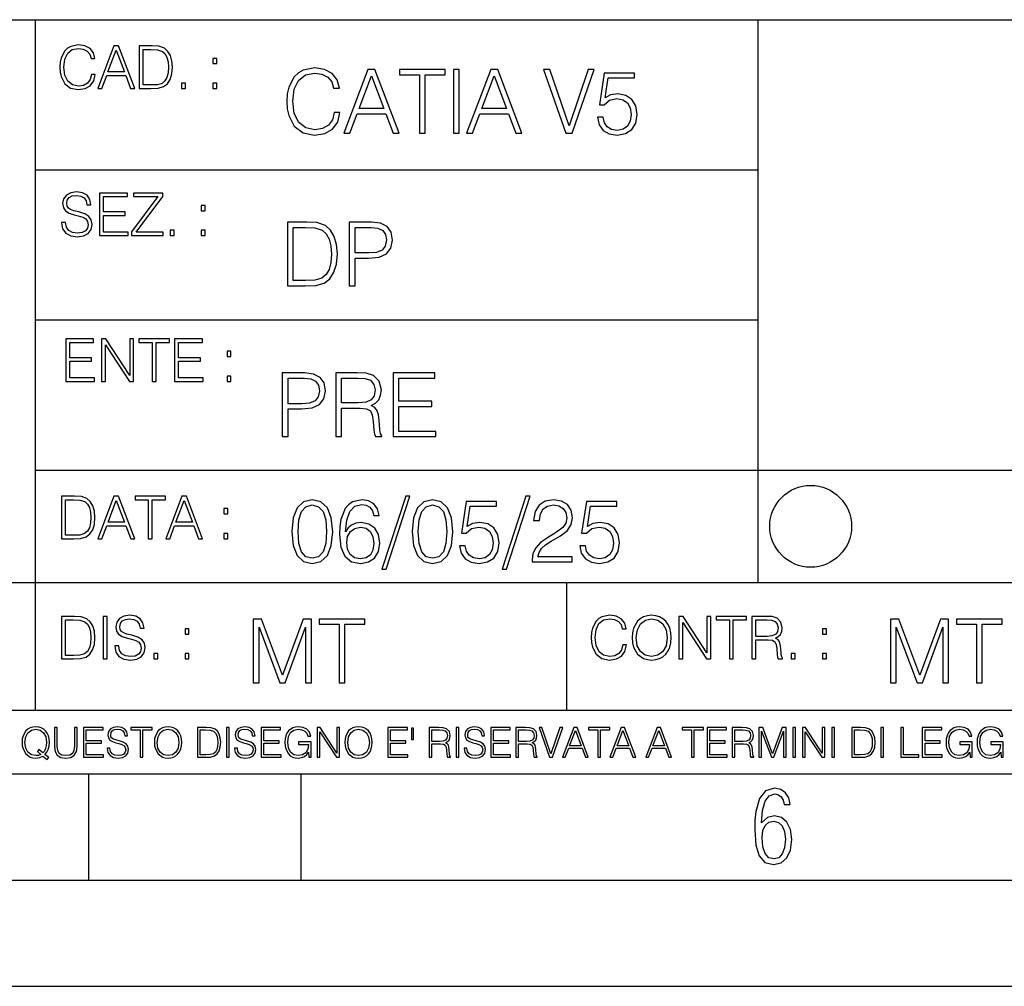
# Model space of a CAD drawing. Extents: x 0 to 420, y 0 to 297.
# Drawn here: x 254 to 301, y 0 to 46 of the extents above; entities that cross this region are included whole.
import ezdxf

# ---------------------------------------------------------------- set-up
doc = ezdxf.new("R2010")
doc.units = 0
doc.layers.get('0').update_dxf_attribs({"linetype": 'CONTINUOUS'})

msp = doc.modelspace()

# ---------------------------------------------------------------- linework, layer by layer
at = {"color": 7}
for p, q in [((234.999802, 45.500252), (410, 45.500252)), ((254.999802, 13.00025), (254.999802, 45.500252)), ((288.999786, 25.05073), (288.999786, 45.500252)), ((254.999802, 38.433582), (288.999786, 38.433582)), ((254.999802, 31.366917), (288.999786, 31.366917)), ((288.999786, 19.00025), (288.999786, 25.05073)), ((254.999802, 24.300249), (410, 24.300249)), ((234.999802, 19.00025), (329.999786, 19.00025)), ((279.999786, 13.00025), (279.999786, 19.00025)), ((234.999802, 13.00025), (410, 13.00025)), ((25.000401, 9.99976), (410, 9.99976)), ((234.999802, 10.00025), (410, 10.00025)), ((257.5, 4.99976), (257.5, 9.99976)), ((267.5, 4.99976), (267.5, 9.99976)), ((247.5, 4.99976), (257.5, 4.99976)), ((257.5, 4.99976), (267.5, 4.99976)), ((267.5, 4.99976), (415, 4.99976)), ((0, 0), (420, 0)), ((0, 0), (420, 0))]:
    msp.add_line(p, q, dxfattribs=at)
for points in [[(257.624268, 42.916454), (257.568634, 42.685577), (257.443481, 42.513115), (257.257111, 42.407413), (257.017883, 42.37125), (256.728577, 42.429665), (256.511627, 42.602127), (256.372528, 42.885857), (256.325256, 43.269722), (256.372528, 43.648026), (256.50885, 43.923409), (256.723022, 44.093086), (257.012329, 44.151501), (257.240417, 44.118122), (257.421234, 44.023548), (257.546387, 43.873337), (257.604797, 43.678623), (257.785614, 43.678623), (257.718842, 43.940098), (257.560303, 44.140377), (257.321075, 44.26833), (257.012329, 44.31562), (256.650696, 44.243298), (256.500488, 44.157066), (256.372528, 44.037457), (256.197296, 43.709221), (256.150024, 43.500599), (256.136108, 43.266941), (256.150024, 43.027718), (256.197296, 42.819096), (256.369751, 42.485298), (256.645142, 42.276676), (257.006744, 42.207134), (257.32663, 42.257206), (257.571442, 42.393505), (257.732758, 42.616035), (257.805084, 42.916454)], [(257.921906, 42.262768), (258.113861, 42.262768), (258.341949, 42.874729), (259.243195, 42.874729), (259.468506, 42.262768), (259.660431, 42.262768), (258.901062, 44.262768), (258.681305, 44.262768)], [(258.403137, 43.038845), (258.789795, 44.068054), (259.17923, 43.038845)], [(260.341949, 44.262768), (259.871857, 44.262768), (259.871857, 42.262768), (260.422607, 42.262768), (260.761963, 42.276676), (261.02066, 42.348999), (261.1987, 42.488079), (261.332214, 42.688358), (261.412872, 42.947052), (261.440704, 43.266941), (261.412872, 43.564575), (261.340546, 43.812141), (261.220947, 44.00964), (261.062378, 44.154285), (260.798126, 44.246078), (260.478241, 44.262768)], [(260.05542, 42.426884), (260.05542, 44.098652), (260.422607, 44.098652), (260.728577, 44.084743), (260.96225, 44.00964), (261.087433, 43.890026), (261.176422, 43.72591), (261.232056, 43.517288), (261.251526, 43.261375), (261.232056, 42.994339), (261.176422, 42.780151), (261.081848, 42.616035), (260.948334, 42.501987), (260.731384, 42.438011), (260.442078, 42.426884)], [(263.334991, 43.431057), (263.518585, 43.431057), (263.518585, 43.678623), (263.334991, 43.678623)], [(269.050018, 41.134628), (268.966583, 40.788311), (268.778809, 40.529621), (268.499268, 40.371067), (268.140442, 40.316826), (267.706482, 40.404446), (267.381042, 40.663139), (267.172424, 41.08873), (267.101501, 41.664528), (267.172424, 42.231983), (267.376862, 42.645058), (267.698151, 42.899578), (268.13208, 42.987202), (268.474243, 42.93713), (268.745453, 42.795265), (268.933197, 42.569954), (269.020813, 42.277882), (269.292023, 42.277882), (269.191895, 42.670094), (268.954071, 42.970509), (268.595245, 43.162445), (268.13208, 43.233376), (267.589661, 43.124889), (267.364349, 42.995544), (267.172424, 42.816128), (266.909546, 42.32378), (266.838623, 42.010845), (266.817749, 41.660358), (266.838623, 41.301525), (266.909546, 40.98859), (267.168243, 40.487896), (267.581329, 40.174961), (268.123749, 40.070648), (268.603577, 40.145752), (268.970764, 40.350204), (269.212769, 40.684002), (269.321228, 41.134628)], [(269.49649, 40.154099), (269.784393, 40.154099), (270.126526, 41.072041), (271.478394, 41.072041), (271.816376, 40.154099), (272.104279, 40.154099), (270.965179, 43.154099), (270.635559, 43.154099)], [(273.059753, 40.154099), (273.335144, 40.154099), (273.335144, 42.907925), (274.269775, 42.907925), (274.269775, 43.154099), (272.125122, 43.154099), (272.125122, 42.907925), (273.059753, 42.907925)], [(274.661987, 40.154099), (274.937378, 40.154099), (274.937378, 43.154099), (274.661987, 43.154099)], [(275.27533, 40.154099), (275.563232, 40.154099), (275.905396, 41.072041), (277.257263, 41.072041), (277.595245, 40.154099), (277.883118, 40.154099), (276.744049, 43.154099), (276.414429, 43.154099)], [(279.948486, 40.154099), (280.244751, 40.154099), (281.283691, 43.154099), (281.00412, 43.154099), (280.098694, 40.504585), (279.193298, 43.154099), (278.905396, 43.154099)], [(270.218323, 41.318214), (270.798279, 42.862026), (271.382446, 41.318214)], [(275.997192, 41.318214), (276.577148, 42.862026), (277.161285, 41.318214)], [(281.43808, 40.90514), (281.513184, 40.554653), (281.705109, 40.29179), (281.988831, 40.129063), (282.364349, 40.070648), (282.756561, 40.141582), (283.052795, 40.329342), (283.244751, 40.63393), (283.311493, 41.042831), (283.244751, 41.439217), (283.061157, 41.743805), (282.773254, 41.935741), (282.401917, 42.006672), (282.055603, 41.9566), (281.805237, 41.818913), (281.947113, 42.76606), (283.177979, 42.76606), (283.177979, 42.987202), (281.751007, 42.987202), (281.529877, 41.497631), (281.759338, 41.497631), (282.001343, 41.710426), (282.356018, 41.78553), (282.635559, 41.731289), (282.848358, 41.581081), (282.977722, 41.34325), (283.027771, 41.030315), (282.981873, 40.717381), (282.852539, 40.487896), (282.643921, 40.341858), (282.372711, 40.29179), (282.101501, 40.333515), (281.897034, 40.458687), (281.763519, 40.650623), (281.70929, 40.90514)], [(261.866272, 42.262768), (262.049866, 42.262768), (262.049866, 42.510334), (261.866272, 42.510334)], [(263.334991, 42.262768), (263.518585, 42.262768), (263.518585, 42.510334), (263.334991, 42.510334)], [(256.223206, 35.948162), (256.223206, 35.934254), (256.270477, 35.65609), (256.415131, 35.45303), (256.648773, 35.330635), (256.968689, 35.286129), (257.255188, 35.327854), (257.472168, 35.441902), (257.608459, 35.622707), (257.658508, 35.864712), (257.619568, 36.078896), (257.505524, 36.240234), (257.310822, 36.359844), (257.029877, 36.451637), (256.796204, 36.510052), (256.643219, 36.56012), (256.540314, 36.629662), (256.479095, 36.724239), (256.459625, 36.852192), (256.487457, 37.010746), (256.576477, 37.13036), (256.7211, 37.202679), (256.91861, 37.230495), (257.124451, 37.199898), (257.280212, 37.113667), (257.374786, 36.974586), (257.41095, 36.785435), (257.600098, 36.785435), (257.550049, 37.041344), (257.416534, 37.23328), (257.207886, 37.35289), (256.926941, 37.394615), (256.651581, 37.35289), (256.44574, 37.244404), (256.315002, 37.074726), (256.270477, 36.857758), (256.303864, 36.646351), (256.403992, 36.498924), (256.573669, 36.393223), (256.815674, 36.315338), (257.004852, 36.268047), (257.21347, 36.20129), (257.358093, 36.120621), (257.441559, 36.006577), (257.46936, 35.845238), (257.436005, 35.681122), (257.338623, 35.55595), (257.182861, 35.475281), (256.971466, 35.450245), (256.732239, 35.483627), (256.557007, 35.580982), (256.448517, 35.736755), (256.412354, 35.948162)], [(258.006226, 35.341763), (259.349762, 35.341763), (259.349762, 35.505878), (258.189819, 35.505878), (258.189819, 36.287521), (259.219025, 36.287521), (259.219025, 36.451637), (258.189819, 36.451637), (258.189819, 37.177647), (259.316376, 37.177647), (259.316376, 37.341763), (258.006226, 37.341763)], [(259.513885, 35.341763), (260.999268, 35.341763), (260.999268, 35.505878), (259.730835, 35.505878), (260.979797, 37.183208), (260.979797, 37.341763), (259.608459, 37.341763), (259.608459, 37.177647), (260.751709, 37.177647), (259.513885, 35.511444)], [(262.796204, 36.510052), (262.979797, 36.510052), (262.979797, 36.757618), (262.796204, 36.757618)], [(267.554047, 35.971672), (266.848907, 35.971672), (266.848907, 32.971672), (267.675049, 32.971672), (268.184082, 32.992535), (268.572144, 33.101017), (268.839172, 33.309643), (269.039459, 33.610058), (269.160461, 33.998096), (269.202179, 34.477932), (269.160461, 34.924385), (269.051971, 35.295734), (268.872559, 35.591976), (268.634705, 35.808945), (268.238342, 35.946636), (267.758514, 35.971672)], [(267.124298, 33.217846), (267.124298, 35.725498), (267.675049, 35.725498), (268.134033, 35.704636), (268.484497, 35.591976), (268.672272, 35.412563), (268.805786, 35.166386), (268.889252, 34.853451), (268.918457, 34.469585), (268.889252, 34.069031), (268.805786, 33.747749), (268.66391, 33.501575), (268.463654, 33.330505), (268.138184, 33.234535), (267.704254, 33.217846)], [(269.757111, 32.971672), (270.032501, 32.971672), (270.032501, 34.273479), (270.670868, 34.273479), (271.159058, 34.323551), (271.509552, 34.482101), (271.71817, 34.749142), (271.789093, 35.128834), (271.726501, 35.49601), (271.538757, 35.758877), (271.234161, 35.917431), (270.804382, 35.971672), (269.757111, 35.971672)], [(270.032501, 34.519657), (270.032501, 35.725498), (270.79187, 35.725498), (271.108978, 35.687946), (271.330139, 35.57946), (271.459473, 35.395874), (271.505371, 35.133007), (271.451141, 34.845108), (271.300934, 34.657345), (271.042236, 34.548862), (270.675049, 34.519657)], [(261.327515, 35.341763), (261.511108, 35.341763), (261.511108, 35.589329), (261.327515, 35.589329)], [(262.796204, 35.341763), (262.979797, 35.341763), (262.979797, 35.589329), (262.796204, 35.589329)], [(256.418793, 28.474979), (257.762329, 28.474979), (257.762329, 28.639095), (256.602386, 28.639095), (256.602386, 29.420738), (257.631592, 29.420738), (257.631592, 29.584854), (256.602386, 29.584854), (256.602386, 30.310863), (257.728943, 30.310863), (257.728943, 30.474979), (256.418793, 30.474979)], [(258.101685, 28.474979), (258.285278, 28.474979), (258.285278, 30.191252), (259.409058, 28.474979), (259.612122, 28.474979), (259.612122, 30.474979), (259.428528, 30.474979), (259.428528, 28.758707), (258.304749, 30.474979), (258.101685, 30.474979)], [(260.485535, 28.474979), (260.669128, 28.474979), (260.669128, 30.310863), (261.292236, 30.310863), (261.292236, 30.474979), (259.862457, 30.474979), (259.862457, 30.310863), (260.485535, 30.310863)], [(261.539795, 28.474979), (262.883331, 28.474979), (262.883331, 28.639095), (261.723389, 28.639095), (261.723389, 29.420738), (262.752594, 29.420738), (262.752594, 29.584854), (261.723389, 29.584854), (261.723389, 30.310863), (262.849945, 30.310863), (262.849945, 30.474979), (261.539795, 30.474979)], [(264.007111, 29.643269), (264.190704, 29.643269), (264.190704, 29.890835), (264.007111, 29.890835)], [(266.603271, 25.875101), (266.878662, 25.875101), (266.878662, 27.176908), (267.517029, 27.176908), (268.005219, 27.226978), (268.355713, 27.385532), (268.564331, 27.652569), (268.635254, 28.032265), (268.572662, 28.399441), (268.384918, 28.662306), (268.080322, 28.820858), (267.650543, 28.875101), (266.603271, 28.875101)], [(269.123444, 25.875101), (269.398804, 25.875101), (269.398804, 27.218634), (270.275024, 27.218634), (270.571289, 27.189426), (270.750702, 27.089287), (270.842499, 26.893181), (270.888397, 26.580248), (270.921753, 26.183863), (270.946808, 25.996103), (270.988525, 25.875101), (271.293121, 25.875101), (271.293121, 25.916826), (271.23053, 26.012793), (271.197144, 26.192207), (271.159607, 26.642834), (271.130402, 26.897354), (271.076141, 27.09346), (270.967651, 27.239496), (270.784088, 27.339636), (270.988525, 27.448118), (271.142914, 27.606672), (271.234711, 27.819468), (271.268066, 28.078161), (271.172119, 28.478718), (270.900909, 28.754099), (270.550415, 28.858412), (270.124817, 28.875101), (269.123444, 28.875101)], [(271.823029, 25.875101), (273.838318, 25.875101), (273.838318, 26.121277), (272.098389, 26.121277), (272.098389, 27.293737), (273.642212, 27.293737), (273.642212, 27.539913), (272.098389, 27.539913), (272.098389, 28.628925), (273.788239, 28.628925), (273.788239, 28.875101), (271.823029, 28.875101)], [(264.007111, 28.474979), (264.190704, 28.474979), (264.190704, 28.722546), (264.007111, 28.722546)], [(266.878662, 27.423084), (266.878662, 28.628925), (267.638031, 28.628925), (267.955139, 28.591373), (268.1763, 28.482889), (268.305634, 28.299301), (268.351532, 28.036436), (268.297272, 27.748537), (268.147064, 27.560776), (267.888397, 27.452291), (267.52121, 27.423084)], [(269.398804, 27.464809), (269.398804, 28.628925), (270.179077, 28.628925), (270.504517, 28.612236), (270.759033, 28.524614), (270.921753, 28.332682), (270.984344, 28.069817), (270.934296, 27.79026), (270.792419, 27.602501), (270.546234, 27.494017), (270.19577, 27.464809)], [(256.693848, 23.068348), (256.223755, 23.068348), (256.223755, 21.068348), (256.774506, 21.068348), (257.113892, 21.082256), (257.372559, 21.154579), (257.550598, 21.293661), (257.684113, 21.493938), (257.764771, 21.752632), (257.792603, 22.072521), (257.764771, 22.370155), (257.692444, 22.617722), (257.572845, 22.815218), (257.414307, 22.959864), (257.150024, 23.051659), (256.830139, 23.068348)], [(256.407349, 21.232464), (256.407349, 22.904232), (256.774506, 22.904232), (257.080505, 22.890324), (257.314148, 22.815218), (257.439331, 22.695608), (257.528351, 22.53149), (257.583984, 22.322868), (257.603455, 22.066957), (257.583984, 21.799919), (257.528351, 21.585733), (257.433777, 21.421616), (257.300232, 21.30757), (257.083282, 21.243591), (256.793976, 21.232464)], [(257.926117, 21.068348), (258.118042, 21.068348), (258.34613, 21.680309), (259.247406, 21.680309), (259.472717, 21.068348), (259.664642, 21.068348), (258.905243, 23.068348), (258.685516, 23.068348)], [(258.407349, 21.844425), (258.793976, 22.873632), (259.183411, 21.844425)], [(260.301636, 21.068348), (260.485229, 21.068348), (260.485229, 22.904232), (261.108307, 22.904232), (261.108307, 23.068348), (259.678558, 23.068348), (259.678558, 22.904232), (260.301636, 22.904232)], [(261.119446, 21.068348), (261.311371, 21.068348), (261.539459, 21.680309), (262.440735, 21.680309), (262.666046, 21.068348), (262.857971, 21.068348), (262.098572, 23.068348), (261.878815, 23.068348)], [(261.600677, 21.844425), (261.987305, 22.873632), (262.37674, 21.844425)], [(267.062439, 21.404284), (267.125031, 20.75338), (267.308594, 20.281893), (267.609039, 19.998165), (268.017914, 19.902199), (268.422668, 19.993992), (268.727234, 20.281893), (268.910828, 20.749208), (268.9776, 21.400112), (268.910828, 22.046843), (268.727234, 22.518332), (268.422668, 22.802059), (268.017914, 22.902199), (267.609039, 22.806231), (267.308594, 22.522503), (267.125031, 22.051016)], [(269.57843, 21.387594), (269.636841, 21.946705), (269.782867, 22.355606), (270.020721, 22.60178), (270.34198, 22.68523), (270.554779, 22.647678), (270.725861, 22.547539), (270.846863, 22.38064), (270.909454, 22.163671), (271.163971, 22.163671), (271.080505, 22.472435), (270.913605, 22.706093), (270.66745, 22.852129), (270.358673, 22.90637), (269.90387, 22.797886), (269.720276, 22.668541), (269.570068, 22.489124), (269.36145, 21.971739), (269.311401, 21.642115), (269.294708, 21.262421), (269.3573, 20.674103), (269.549225, 20.248512), (269.866333, 19.985647), (270.296082, 19.902199), (270.66745, 19.973129), (270.951172, 20.160891), (271.130585, 20.461308), (271.197327, 20.857691), (271.134766, 21.262421), (270.955353, 21.567011), (270.679962, 21.758944), (270.321136, 21.829876), (270.074951, 21.800669), (269.870483, 21.713047), (269.703613, 21.575356)], [(272.41571, 23.064924), (271.293304, 19.63516), (271.497772, 19.63516), (272.615967, 23.064924)], [(272.720276, 21.404284), (272.782867, 20.75338), (272.966461, 20.281893), (273.266876, 19.998165), (273.675781, 19.902199), (274.080505, 19.993992), (274.385101, 20.281893), (274.568695, 20.749208), (274.635437, 21.400112), (274.568695, 22.046843), (274.385101, 22.518332), (274.080505, 22.802059), (273.675781, 22.902199), (273.266876, 22.806231), (272.966461, 22.522503), (272.782867, 22.051016)], [(274.944214, 20.736691), (275.019318, 20.386204), (275.211243, 20.123339), (275.494965, 19.960613), (275.870483, 19.902199), (276.262695, 19.973129), (276.55896, 20.160891), (276.750885, 20.465481), (276.817657, 20.874382), (276.750885, 21.270765), (276.567291, 21.575356), (276.279388, 21.767288), (275.908051, 21.838221), (275.561737, 21.788151), (275.311401, 21.650459), (275.453247, 22.597609), (276.684143, 22.597609), (276.684143, 22.818748), (275.257141, 22.818748), (275.036011, 21.32918), (275.265503, 21.32918), (275.507507, 21.541975), (275.862152, 21.617081), (276.141724, 21.562838), (276.354492, 21.412628), (276.483856, 21.174799), (276.533905, 20.861864), (276.488037, 20.548929), (276.358673, 20.319445), (276.150055, 20.173409), (275.878845, 20.123339), (275.607635, 20.165064), (275.403168, 20.290237), (275.269653, 20.48217), (275.215424, 20.736691)], [(278.073547, 23.064924), (276.951172, 19.63516), (277.155609, 19.63516), (278.273834, 23.064924)], [(278.365631, 19.985647), (280.247406, 19.985647), (280.247406, 20.219305), (278.636841, 20.219305), (278.68692, 20.423756), (278.812073, 20.611517), (278.999847, 20.782587), (279.262695, 20.953659), (279.696655, 21.199833), (280.030457, 21.458527), (280.205688, 21.73391), (280.264099, 22.059361), (280.201508, 22.405674), (280.022095, 22.672712), (279.742554, 22.839611), (279.379547, 22.902199), (278.983154, 22.835438), (278.691071, 22.647678), (278.503326, 22.34726), (278.432404, 21.934187), (278.707764, 21.934187), (278.749512, 22.247122), (278.878845, 22.472435), (279.087463, 22.605953), (279.371185, 22.656023), (279.625702, 22.614298), (279.821808, 22.497469), (279.94281, 22.305536), (279.988708, 22.051016), (279.94281, 21.80484), (279.809296, 21.596218), (279.5047, 21.370905), (279.079132, 21.116385), (278.762024, 20.886898), (278.536713, 20.644896), (278.403168, 20.377859), (278.36145, 20.073269)], [(280.602081, 20.736691), (280.677185, 20.386204), (280.86911, 20.123339), (281.152832, 19.960613), (281.528351, 19.902199), (281.920563, 19.973129), (282.216797, 20.160891), (282.408752, 20.465481), (282.475494, 20.874382), (282.408752, 21.270765), (282.225159, 21.575356), (281.937256, 21.767288), (281.565918, 21.838221), (281.219604, 21.788151), (280.969238, 21.650459), (281.111115, 22.597609), (282.34198, 22.597609), (282.34198, 22.818748), (280.915009, 22.818748), (280.693878, 21.32918), (280.92334, 21.32918), (281.165344, 21.541975), (281.52002, 21.617081), (281.799561, 21.562838), (282.01236, 21.412628), (282.141693, 21.174799), (282.191772, 20.861864), (282.145874, 20.548929), (282.016541, 20.319445), (281.807922, 20.173409), (281.536713, 20.123339), (281.265503, 20.165064), (281.061035, 20.290237), (280.927521, 20.48217), (280.873291, 20.736691)], [(263.85379, 22.236637), (264.037384, 22.236637), (264.037384, 22.484203), (263.85379, 22.484203)], [(267.346161, 21.404284), (267.383698, 21.95505), (267.508881, 22.34726), (267.717499, 22.576746), (268.017914, 22.656023), (268.314178, 22.576746), (268.526978, 22.34726), (268.65213, 21.95505), (268.693878, 21.404284), (268.65213, 20.845175), (268.526978, 20.457136), (268.314178, 20.223478), (268.017914, 20.148373), (267.717499, 20.223478), (267.508881, 20.457136), (267.383698, 20.849346)], [(273.004028, 21.404284), (273.041565, 21.95505), (273.166748, 22.34726), (273.375366, 22.576746), (273.675781, 22.656023), (273.972015, 22.576746), (274.184814, 22.34726), (274.309998, 21.95505), (274.351715, 21.404284), (274.309998, 20.845175), (274.184814, 20.457136), (273.972015, 20.223478), (273.675781, 20.148373), (273.375366, 20.223478), (273.166748, 20.457136), (273.041565, 20.849346)], [(263.85379, 21.068348), (264.037384, 21.068348), (264.037384, 21.315914), (263.85379, 21.315914)], [(269.636841, 20.886898), (269.682739, 21.174799), (269.816254, 21.404284), (270.020721, 21.554493), (270.283569, 21.608734), (270.546448, 21.558664), (270.746704, 21.408457), (270.867706, 21.170626), (270.913605, 20.845175), (270.871887, 20.536411), (270.750885, 20.306927), (270.550598, 20.169235), (270.275238, 20.123339), (270.008179, 20.173409), (269.807922, 20.327789), (269.678558, 20.569792)], [(256.692444, 17.412767), (256.222321, 17.412767), (256.222321, 15.412767), (256.773102, 15.412767), (257.112457, 15.426676), (257.371155, 15.498999), (257.549164, 15.638081), (257.682709, 15.838359), (257.763367, 16.097052), (257.791168, 16.416941), (257.763367, 16.714575), (257.69104, 16.962141), (257.571442, 17.159637), (257.412872, 17.304283), (257.148621, 17.396078), (256.828735, 17.412767)], [(256.405914, 15.576884), (256.405914, 17.24865), (256.773102, 17.24865), (257.079071, 17.234743), (257.312744, 17.159637), (257.437897, 17.040028), (257.526917, 16.87591), (257.58255, 16.667288), (257.60202, 16.411377), (257.58255, 16.144339), (257.526917, 15.930153), (257.432343, 15.766036), (257.298828, 15.651989), (257.081848, 15.588011), (256.792572, 15.576884)], [(258.175049, 15.412767), (258.358643, 15.412767), (258.358643, 17.412767), (258.175049, 17.412767)], [(258.723022, 16.019165), (258.723022, 16.005257), (258.770325, 15.727093), (258.914948, 15.524033), (259.148621, 15.401641), (259.468506, 15.357135), (259.755005, 15.398859), (259.971985, 15.512906), (260.108276, 15.693713), (260.158356, 15.935716), (260.119415, 16.149902), (260.005371, 16.311237), (259.810638, 16.430847), (259.529694, 16.522642), (259.296051, 16.581057), (259.143066, 16.631126), (259.040131, 16.700666), (258.978943, 16.795242), (258.959473, 16.923199), (258.987274, 17.081753), (259.076294, 17.201363), (259.220947, 17.273685), (259.418427, 17.301502), (259.624268, 17.270905), (259.78006, 17.184673), (259.874634, 17.045591), (259.910797, 16.85644), (260.099945, 16.85644), (260.049866, 17.11235), (259.916351, 17.304283), (259.707733, 17.423893), (259.426788, 17.465618), (259.151398, 17.423893), (258.945557, 17.315411), (258.814819, 17.145729), (258.770325, 16.928762), (258.803711, 16.717358), (258.903839, 16.569931), (259.073517, 16.464228), (259.315521, 16.386341), (259.504669, 16.339054), (259.713287, 16.272295), (259.857941, 16.191628), (259.941376, 16.077579), (259.969208, 15.916245), (259.935822, 15.752128), (259.83847, 15.626954), (259.682709, 15.546287), (259.471283, 15.521252), (259.232056, 15.554631), (259.056824, 15.651989), (258.948334, 15.80776), (258.91217, 16.019165)], [(265.237671, 14.285647), (265.513062, 14.285647), (265.513062, 16.901781), (266.48941, 14.285647), (266.743927, 14.285647), (267.699432, 16.901781), (267.699432, 14.285647), (267.974823, 14.285647), (267.974823, 17.285646), (267.586761, 17.285646), (266.614594, 14.644479), (265.625702, 17.285646), (265.237671, 17.285646)], [(269.280792, 14.285647), (269.556183, 14.285647), (269.556183, 17.039473), (270.490814, 17.039473), (270.490814, 17.285646), (268.346161, 17.285646), (268.346161, 17.039473), (269.280792, 17.039473)], [(282.624268, 16.066454), (282.568634, 15.835577), (282.443451, 15.663116), (282.25708, 15.557413), (282.017853, 15.521252), (281.728577, 15.579666), (281.511597, 15.752128), (281.372528, 16.035854), (281.325226, 16.419722), (281.372528, 16.798025), (281.50882, 17.073406), (281.723022, 17.243088), (282.012299, 17.301502), (282.240387, 17.268122), (282.421204, 17.173546), (282.546387, 17.023338), (282.604797, 16.828623), (282.785614, 16.828623), (282.718842, 17.090097), (282.560272, 17.290375), (282.321075, 17.418331), (282.012299, 17.465618), (281.650696, 17.393295), (281.500488, 17.307066), (281.372528, 17.187454), (281.197296, 16.859221), (281.149994, 16.650599), (281.136078, 16.416941), (281.149994, 16.177719), (281.197296, 15.969095), (281.369751, 15.635299), (281.645142, 15.426676), (282.006744, 15.357135), (282.32663, 15.407204), (282.571411, 15.543505), (282.732758, 15.766036), (282.805084, 16.066454)], [(283.072113, 16.411377), (283.086029, 16.174936), (283.136078, 15.969095), (283.319672, 15.638081), (283.608978, 15.429458), (283.786987, 15.376606), (283.987274, 15.357135), (284.184753, 15.376606), (284.362793, 15.429458), (284.521332, 15.515688), (284.654877, 15.638081), (284.760559, 15.788289), (284.83844, 15.969095), (284.885742, 16.174936), (284.905212, 16.411377), (284.888519, 16.645035), (284.83844, 16.850876), (284.760559, 17.031683), (284.654877, 17.184673), (284.521332, 17.304283), (284.362793, 17.390514), (284.184753, 17.446148), (283.987274, 17.465618), (283.786987, 17.446148), (283.608978, 17.390514), (283.453186, 17.304283), (283.319672, 17.184673), (283.136078, 16.850876), (283.086029, 16.642252)], [(283.261261, 16.411377), (283.314117, 16.784117), (283.461548, 17.065062), (283.692413, 17.240305), (283.987274, 17.301502), (284.284912, 17.240305), (284.513, 17.065062), (284.663208, 16.786898), (284.716064, 16.411377), (284.663208, 16.033073), (284.513, 15.75491), (284.284912, 15.579666), (283.987274, 15.521252), (283.689636, 15.579666), (283.461548, 15.75491), (283.31134, 16.033073)], [(285.264038, 15.412767), (285.447632, 15.412767), (285.447632, 17.12904), (286.571411, 15.412767), (286.774475, 15.412767), (286.774475, 17.412767), (286.590881, 17.412767), (286.590881, 15.696495), (285.467102, 17.412767), (285.264038, 17.412767)], [(287.647919, 15.412767), (287.831482, 15.412767), (287.831482, 17.24865), (288.45459, 17.24865), (288.45459, 17.412767), (287.024811, 17.412767), (287.024811, 17.24865), (287.647919, 17.24865)], [(288.702148, 15.412767), (288.885742, 15.412767), (288.885742, 16.308456), (289.469879, 16.308456), (289.667389, 16.288984), (289.786987, 16.222225), (289.848175, 16.091488), (289.878784, 15.882865), (289.901031, 15.618608), (289.917725, 15.493435), (289.945557, 15.412767), (290.14859, 15.412767), (290.14859, 15.440584), (290.106873, 15.504561), (290.084625, 15.624172), (290.059601, 15.924589), (290.040131, 16.094269), (290.003967, 16.225006), (289.931641, 16.322365), (289.809235, 16.389124), (289.945557, 16.461447), (290.048462, 16.567148), (290.10965, 16.709013), (290.131927, 16.881474), (290.067932, 17.148512), (289.887115, 17.3321), (289.653473, 17.401642), (289.369751, 17.412767), (288.702148, 17.412767)], [(288.885742, 16.472572), (288.885742, 17.24865), (289.405914, 17.24865), (289.622864, 17.237524), (289.792542, 17.17911), (289.901031, 17.051155), (289.942749, 16.87591), (289.909393, 16.689541), (289.814819, 16.564367), (289.650696, 16.492044), (289.417023, 16.472572)], [(295.225281, 14.285647), (295.500671, 14.285647), (295.500671, 16.901781), (296.47702, 14.285647), (296.731537, 14.285647), (297.687042, 16.901781), (297.687042, 14.285647), (297.962433, 14.285647), (297.962433, 17.285646), (297.574371, 17.285646), (296.602203, 14.644479), (295.613312, 17.285646), (295.225281, 17.285646)], [(299.268402, 14.285647), (299.543793, 14.285647), (299.543793, 17.039473), (300.478424, 17.039473), (300.478424, 17.285646), (298.333771, 17.285646), (298.333771, 17.039473), (299.268402, 17.039473)], [(262.030396, 16.581057), (262.213989, 16.581057), (262.213989, 16.828623), (262.030396, 16.828623)], [(292.026215, 16.581057), (292.209808, 16.581057), (292.209808, 16.828623), (292.026215, 16.828623)], [(260.561707, 15.412767), (260.74527, 15.412767), (260.74527, 15.660334), (260.561707, 15.660334)], [(262.030396, 15.412767), (262.213989, 15.412767), (262.213989, 15.660334), (262.030396, 15.660334)], [(290.557495, 15.412767), (290.741089, 15.412767), (290.741089, 15.660334), (290.557495, 15.660334)], [(292.026215, 15.412767), (292.209808, 15.412767), (292.209808, 15.660334), (292.026215, 15.660334)], [(255.545105, 10.67863), (255.615204, 10.768199), (255.438019, 10.912288), (255.529541, 11.019381), (255.593781, 11.147893), (255.632736, 11.301718), (255.646362, 11.480855), (255.634674, 11.644416), (255.599625, 11.788505), (255.545105, 11.91507), (255.471115, 12.022162), (255.377655, 12.10589), (255.266663, 12.166252), (255.142044, 12.205194), (255.003799, 12.218824), (254.863602, 12.205194), (254.738983, 12.166252), (254.629944, 12.10589), (254.536484, 12.022162), (254.407974, 11.788505), (254.372925, 11.642468), (254.36319, 11.480855), (254.372925, 11.315348), (254.407974, 11.171259), (254.536484, 10.939548), (254.738983, 10.793511), (254.863602, 10.756516), (255.003799, 10.742886), (255.196564, 10.768199), (255.344559, 10.838296)], [(255.247192, 10.918129), (255.140106, 10.871398), (255.015488, 10.857768), (254.799347, 10.898658), (254.635788, 11.019381), (254.53064, 11.216043), (254.49559, 11.480855), (254.532593, 11.741774), (254.635788, 11.938436), (254.797409, 12.061106), (255.003799, 12.103943), (255.212143, 12.061106), (255.371811, 11.938436), (255.476959, 11.74372), (255.513962, 11.480855), (255.502274, 11.323136), (255.469177, 11.188783), (255.416595, 11.075849), (255.344559, 10.988227), (255.151794, 11.142052), (255.081696, 11.052483)], [(255.887802, 12.181828), (255.887802, 11.282246), (255.920914, 11.046641), (256.020203, 10.877239), (256.18573, 10.777935), (256.419373, 10.742886), (256.651093, 10.777935), (256.816589, 10.877239), (256.917847, 11.046641), (256.952911, 11.282246), (256.952911, 12.181828), (256.824402, 12.181828), (256.824402, 11.29977), (256.801025, 11.103108), (256.728973, 10.964861), (256.60437, 10.88308), (256.419373, 10.857768), (256.232452, 10.88308), (256.107849, 10.964861), (256.03775, 11.103108), (256.016327, 11.29977), (256.016327, 12.181828)], [(257.2547, 10.781829), (258.19519, 10.781829), (258.19519, 10.89671), (257.383209, 10.89671), (257.383209, 11.443859), (258.103668, 11.443859), (258.103668, 11.558742), (257.383209, 11.558742), (257.383209, 12.066947), (258.171814, 12.066947), (258.171814, 12.181828), (257.2547, 12.181828)], [(258.364594, 11.206307), (258.364594, 11.196571), (258.397675, 11.001857), (258.498932, 10.859715), (258.662506, 10.77404), (258.886414, 10.742886), (259.086975, 10.772093), (259.238861, 10.851926), (259.334259, 10.978491), (259.369324, 11.147893), (259.342041, 11.297823), (259.262207, 11.410758), (259.125916, 11.494485), (258.92926, 11.558742), (258.765686, 11.599631), (258.6586, 11.63468), (258.586548, 11.683359), (258.543732, 11.749562), (258.53009, 11.83913), (258.549561, 11.950118), (258.611877, 12.033846), (258.713135, 12.084472), (258.851379, 12.103943), (258.995453, 12.082524), (259.104492, 12.022162), (259.170715, 11.924806), (259.196014, 11.792399), (259.32843, 11.792399), (259.293365, 11.971537), (259.199921, 12.10589), (259.053864, 12.189617), (258.857208, 12.218824), (258.664429, 12.189617), (258.520355, 12.113679), (258.428833, 11.994903), (258.397675, 11.843025), (258.421051, 11.695042), (258.49115, 11.591843), (258.609924, 11.517851), (258.779327, 11.463331), (258.911743, 11.430229), (259.05777, 11.383498), (259.159027, 11.32703), (259.217438, 11.247197), (259.236908, 11.134263), (259.213531, 11.019381), (259.145386, 10.931759), (259.036346, 10.875292), (258.888367, 10.857768), (258.720917, 10.881133), (258.598236, 10.949284), (258.522308, 11.058324), (258.496979, 11.206307)], [(259.910614, 10.781829), (260.039124, 10.781829), (260.039124, 12.066947), (260.475281, 12.066947), (260.475281, 12.181828), (259.474457, 12.181828), (259.474457, 12.066947), (259.910614, 12.066947)], [(260.588226, 11.480855), (260.597961, 11.315348), (260.632996, 11.171259), (260.761536, 10.939548), (260.96402, 10.793511), (261.088654, 10.756516), (261.228821, 10.742886), (261.367096, 10.756516), (261.491699, 10.793511), (261.602692, 10.853873), (261.696167, 10.939548), (261.770142, 11.044694), (261.824677, 11.171259), (261.857758, 11.315348), (261.871399, 11.480855), (261.859711, 11.644416), (261.824677, 11.788505), (261.770142, 11.91507), (261.696167, 12.022162), (261.602692, 12.10589), (261.491699, 12.166252), (261.367096, 12.205194), (261.228821, 12.218824), (261.088654, 12.205194), (260.96402, 12.166252), (260.85498, 12.10589), (260.761536, 12.022162), (260.632996, 11.788505), (260.597961, 11.642468)], [(260.720642, 11.480855), (260.757629, 11.741774), (260.86084, 11.938436), (261.02243, 12.061106), (261.228821, 12.103943), (261.437195, 12.061106), (261.596832, 11.938436), (261.701996, 11.74372), (261.738983, 11.480855), (261.701996, 11.216043), (261.596832, 11.021328), (261.437195, 10.898658), (261.228821, 10.857768), (261.020477, 10.898658), (260.86084, 11.021328), (260.755676, 11.216043)], [(262.938446, 12.181828), (262.609375, 12.181828), (262.609375, 10.781829), (262.994904, 10.781829), (263.232452, 10.791565), (263.413544, 10.842191), (263.538147, 10.939548), (263.631622, 11.079742), (263.68808, 11.260827), (263.70755, 11.48475), (263.68808, 11.693094), (263.637451, 11.866391), (263.553741, 12.004639), (263.442749, 12.10589), (263.257751, 12.170146), (263.033844, 12.181828)], [(262.737885, 10.89671), (262.737885, 12.066947), (262.994904, 12.066947), (263.209076, 12.057211), (263.37265, 12.004639), (263.460266, 11.920911), (263.522583, 11.806029), (263.561523, 11.659993), (263.575134, 11.480855), (263.561523, 11.293929), (263.522583, 11.143998), (263.45636, 11.029117), (263.362915, 10.949284), (263.211029, 10.904499), (263.008545, 10.89671)], [(263.976257, 10.781829), (264.104767, 10.781829), (264.104767, 12.181828), (263.976257, 12.181828)], [(264.359863, 11.206307), (264.359863, 11.196571), (264.392944, 11.001857), (264.494202, 10.859715), (264.657776, 10.77404), (264.881683, 10.742886), (265.082245, 10.772093), (265.234131, 10.851926), (265.329529, 10.978491), (265.364563, 11.147893), (265.337311, 11.297823), (265.257477, 11.410758), (265.121185, 11.494485), (264.92453, 11.558742), (264.760956, 11.599631), (264.65387, 11.63468), (264.581818, 11.683359), (264.539001, 11.749562), (264.52536, 11.83913), (264.54483, 11.950118), (264.607147, 12.033846), (264.708374, 12.084472), (264.846649, 12.103943), (264.990723, 12.082524), (265.099762, 12.022162), (265.165955, 11.924806), (265.191284, 11.792399), (265.3237, 11.792399), (265.288635, 11.971537), (265.19519, 12.10589), (265.049133, 12.189617), (264.852478, 12.218824), (264.659698, 12.189617), (264.515625, 12.113679), (264.424103, 11.994903), (264.392944, 11.843025), (264.416321, 11.695042), (264.48642, 11.591843), (264.605194, 11.517851), (264.774597, 11.463331), (264.907013, 11.430229), (265.05304, 11.383498), (265.154297, 11.32703), (265.212708, 11.247197), (265.232178, 11.134263), (265.208801, 11.019381), (265.140656, 10.931759), (265.031616, 10.875292), (264.883636, 10.857768), (264.716187, 10.881133), (264.593506, 10.949284), (264.517578, 11.058324), (264.492249, 11.206307)], [(265.607971, 10.781829), (266.548431, 10.781829), (266.548431, 10.89671), (265.736481, 10.89671), (265.736481, 11.443859), (266.45694, 11.443859), (266.45694, 11.558742), (265.736481, 11.558742), (265.736481, 12.066947), (266.525085, 12.066947), (266.525085, 12.181828), (265.607971, 12.181828)], [(267.856934, 10.781829), (267.960114, 10.781829), (267.960114, 11.500327), (267.375977, 11.500327), (267.375977, 11.385445), (267.837463, 11.385445), (267.837463, 11.379603), (267.804352, 11.157629), (267.707001, 10.994068), (267.553162, 10.892817), (267.348724, 10.857768), (267.14621, 10.900605), (266.992401, 11.025223), (266.893097, 11.223831), (266.859985, 11.486697), (266.893097, 11.751509), (266.992401, 11.944277), (267.150116, 12.063053), (267.364288, 12.103943), (267.527863, 12.080577), (267.662201, 12.014374), (267.757629, 11.911175), (267.810181, 11.774875), (267.942596, 11.774875), (267.88028, 11.959854), (267.759583, 12.100049), (267.58432, 12.187671), (267.362366, 12.218824), (267.224091, 12.205194), (267.099487, 12.168199), (266.900879, 12.02411), (266.826874, 11.918963), (266.772369, 11.794346), (266.737305, 11.64831), (266.72757, 11.48475), (266.737305, 11.319242), (266.770416, 11.173205), (266.89505, 10.939548), (266.984619, 10.853873), (267.093658, 10.793511), (267.216309, 10.756516), (267.354553, 10.742886), (267.512268, 10.764304), (267.650543, 10.818825), (267.761505, 10.908394), (267.843292, 11.029117)], [(268.244415, 10.781829), (268.372925, 10.781829), (268.372925, 11.98322), (269.159576, 10.781829), (269.301697, 10.781829), (269.301697, 12.181828), (269.173187, 12.181828), (269.173187, 10.980438), (268.386566, 12.181828), (268.244415, 12.181828)], [(269.55484, 11.480855), (269.564575, 11.315348), (269.599609, 11.171259), (269.728149, 10.939548), (269.930634, 10.793511), (270.055267, 10.756516), (270.195465, 10.742886), (270.33371, 10.756516), (270.458313, 10.793511), (270.569305, 10.853873), (270.662781, 10.939548), (270.736755, 11.044694), (270.79129, 11.171259), (270.824371, 11.315348), (270.838013, 11.480855), (270.826324, 11.644416), (270.79129, 11.788505), (270.736755, 11.91507), (270.662781, 12.022162), (270.569305, 12.10589), (270.458313, 12.166252), (270.33371, 12.205194), (270.195465, 12.218824), (270.055267, 12.205194), (269.930634, 12.166252), (269.821594, 12.10589), (269.728149, 12.022162), (269.599609, 11.788505), (269.564575, 11.642468)], [(269.687256, 11.480855), (269.724243, 11.741774), (269.827454, 11.938436), (269.989044, 12.061106), (270.195465, 12.103943), (270.403809, 12.061106), (270.563477, 11.938436), (270.66861, 11.74372), (270.705597, 11.480855), (270.66861, 11.216043), (270.563477, 11.021328), (270.403809, 10.898658), (270.195465, 10.857768), (269.987122, 10.898658), (269.827454, 11.021328), (269.72229, 11.216043)], [(271.575989, 10.781829), (272.516449, 10.781829), (272.516449, 10.89671), (271.704498, 10.89671), (271.704498, 11.443859), (272.424927, 11.443859), (272.424927, 11.558742), (271.704498, 11.558742), (271.704498, 12.066947), (272.493103, 12.066947), (272.493103, 12.181828), (271.575989, 12.181828)], [(272.775421, 12.144833), (272.693634, 12.144833), (272.693634, 11.619102), (272.775421, 11.619102)], [(273.511444, 10.781829), (273.639954, 10.781829), (273.639954, 11.408811), (274.048859, 11.408811), (274.187103, 11.395181), (274.270844, 11.348449), (274.31366, 11.256933), (274.335083, 11.110897), (274.350647, 10.925918), (274.362335, 10.838296), (274.381805, 10.781829), (274.523956, 10.781829), (274.523956, 10.8013), (274.494751, 10.846085), (274.479187, 10.929812), (274.461639, 11.140104), (274.448029, 11.258881), (274.422699, 11.350396), (274.37207, 11.418547), (274.286407, 11.465278), (274.381805, 11.515904), (274.453857, 11.589895), (274.496704, 11.6892), (274.512268, 11.809923), (274.467499, 11.99685), (274.340942, 12.125361), (274.177368, 12.17404), (273.97876, 12.181828), (273.511444, 12.181828)], [(273.639954, 11.523693), (273.639954, 12.066947), (274.004059, 12.066947), (274.155945, 12.059158), (274.274719, 12.018269), (274.350647, 11.928699), (274.379883, 11.806029), (274.356506, 11.67557), (274.290314, 11.587949), (274.175415, 11.537323), (274.011871, 11.523693)], [(274.780975, 10.781829), (274.909485, 10.781829), (274.909485, 12.181828), (274.780975, 12.181828)], [(275.164581, 11.206307), (275.164581, 11.196571), (275.197662, 11.001857), (275.29892, 10.859715), (275.462494, 10.77404), (275.686401, 10.742886), (275.886963, 10.772093), (276.038849, 10.851926), (276.134247, 10.978491), (276.169312, 11.147893), (276.142029, 11.297823), (276.062195, 11.410758), (275.925903, 11.494485), (275.729248, 11.558742), (275.565674, 11.599631), (275.458588, 11.63468), (275.386536, 11.683359), (275.343719, 11.749562), (275.330078, 11.83913), (275.349548, 11.950118), (275.411865, 12.033846), (275.513123, 12.084472), (275.651367, 12.103943), (275.795441, 12.082524), (275.90448, 12.022162), (275.970703, 11.924806), (275.996002, 11.792399), (276.128418, 11.792399), (276.093353, 11.971537), (275.999908, 12.10589), (275.853851, 12.189617), (275.657196, 12.218824), (275.464417, 12.189617), (275.320343, 12.113679), (275.228821, 11.994903), (275.197662, 11.843025), (275.221039, 11.695042), (275.291138, 11.591843), (275.409912, 11.517851), (275.579315, 11.463331), (275.711731, 11.430229), (275.857758, 11.383498), (275.959015, 11.32703), (276.017426, 11.247197), (276.036896, 11.134263), (276.013519, 11.019381), (275.945374, 10.931759), (275.836334, 10.875292), (275.688354, 10.857768), (275.520905, 10.881133), (275.398224, 10.949284), (275.322296, 11.058324), (275.296967, 11.206307)], [(276.412689, 10.781829), (277.35318, 10.781829), (277.35318, 10.89671), (276.541199, 10.89671), (276.541199, 11.443859), (277.261658, 11.443859), (277.261658, 11.558742), (276.541199, 11.558742), (276.541199, 12.066947), (277.329803, 12.066947), (277.329803, 12.181828), (276.412689, 12.181828)], [(277.590729, 10.781829), (277.719238, 10.781829), (277.719238, 11.408811), (278.128143, 11.408811), (278.266388, 11.395181), (278.350098, 11.348449), (278.392944, 11.256933), (278.414368, 11.110897), (278.429932, 10.925918), (278.44162, 10.838296), (278.46109, 10.781829), (278.603241, 10.781829), (278.603241, 10.8013), (278.574036, 10.846085), (278.558441, 10.929812), (278.540924, 11.140104), (278.527283, 11.258881), (278.501984, 11.350396), (278.451355, 11.418547), (278.365692, 11.465278), (278.46109, 11.515904), (278.533142, 11.589895), (278.575989, 11.6892), (278.591553, 11.809923), (278.546753, 11.99685), (278.420197, 12.125361), (278.256653, 12.17404), (278.058044, 12.181828), (277.590729, 12.181828)], [(277.719238, 11.523693), (277.719238, 12.066947), (278.083344, 12.066947), (278.235229, 12.059158), (278.354004, 12.018269), (278.429932, 11.928699), (278.459137, 11.806029), (278.435791, 11.67557), (278.369568, 11.587949), (278.2547, 11.537323), (278.091125, 11.523693)], [(279.179596, 10.781829), (279.317841, 10.781829), (279.802673, 12.181828), (279.672211, 12.181828), (279.249695, 10.94539), (278.827148, 12.181828), (278.69281, 12.181828)], [(279.790985, 10.781829), (279.925354, 10.781829), (280.085022, 11.210201), (280.715881, 11.210201), (280.873596, 10.781829), (281.007965, 10.781829), (280.476379, 12.181828), (280.322571, 12.181828)], [(281.453857, 10.781829), (281.582367, 10.781829), (281.582367, 12.066947), (282.018524, 12.066947), (282.018524, 12.181828), (281.0177, 12.181828), (281.0177, 12.066947), (281.453857, 12.066947)], [(282.026337, 10.781829), (282.160675, 10.781829), (282.320343, 11.210201), (282.951233, 11.210201), (283.108948, 10.781829), (283.243286, 10.781829), (282.711731, 12.181828), (282.557892, 12.181828)], [(283.712555, 10.781829), (283.846924, 10.781829), (284.006561, 11.210201), (284.637451, 11.210201), (284.795166, 10.781829), (284.929535, 10.781829), (284.397949, 12.181828), (284.244141, 12.181828)], [(285.862213, 10.781829), (285.990723, 10.781829), (285.990723, 12.066947), (286.42688, 12.066947), (286.42688, 12.181828), (285.426056, 12.181828), (285.426056, 12.066947), (285.862213, 12.066947)], [(286.600189, 10.781829), (287.540649, 10.781829), (287.540649, 10.89671), (286.728699, 10.89671), (286.728699, 11.443859), (287.449127, 11.443859), (287.449127, 11.558742), (286.728699, 11.558742), (286.728699, 12.066947), (287.517273, 12.066947), (287.517273, 12.181828), (286.600189, 12.181828)], [(287.778198, 10.781829), (287.906708, 10.781829), (287.906708, 11.408811), (288.315613, 11.408811), (288.453857, 11.395181), (288.537598, 11.348449), (288.580414, 11.256933), (288.601837, 11.110897), (288.617432, 10.925918), (288.629089, 10.838296), (288.64856, 10.781829), (288.79071, 10.781829), (288.79071, 10.8013), (288.761505, 10.846085), (288.745941, 10.929812), (288.728394, 11.140104), (288.714783, 11.258881), (288.689453, 11.350396), (288.638855, 11.418547), (288.553162, 11.465278), (288.64856, 11.515904), (288.720612, 11.589895), (288.763458, 11.6892), (288.779022, 11.809923), (288.734253, 11.99685), (288.607697, 12.125361), (288.444122, 12.17404), (288.245514, 12.181828), (287.778198, 12.181828)], [(287.906708, 11.523693), (287.906708, 12.066947), (288.270813, 12.066947), (288.422699, 12.059158), (288.541473, 12.018269), (288.617432, 11.928699), (288.646637, 11.806029), (288.62326, 11.67557), (288.557068, 11.587949), (288.442169, 11.537323), (288.278625, 11.523693)], [(289.036072, 10.781829), (289.164581, 10.781829), (289.164581, 12.002691), (289.620209, 10.781829), (289.738983, 10.781829), (290.184875, 12.002691), (290.184875, 10.781829), (290.313385, 10.781829), (290.313385, 12.181828), (290.132294, 12.181828), (289.678619, 10.949284), (289.217133, 12.181828), (289.036072, 12.181828)], [(290.634674, 10.781829), (290.763184, 10.781829), (290.763184, 12.181828), (290.634674, 12.181828)], [(291.086395, 10.781829), (291.214905, 10.781829), (291.214905, 11.98322), (292.001556, 10.781829), (292.143707, 10.781829), (292.143707, 12.181828), (292.015198, 12.181828), (292.015198, 10.980438), (291.228546, 12.181828), (291.086395, 12.181828)], [(292.466919, 10.781829), (292.595459, 10.781829), (292.595459, 12.181828), (292.466919, 12.181828)], [(293.734528, 12.181828), (293.405457, 12.181828), (293.405457, 10.781829), (293.790985, 10.781829), (294.028534, 10.791565), (294.209625, 10.842191), (294.334259, 10.939548), (294.427704, 11.079742), (294.484192, 11.260827), (294.503662, 11.48475), (294.484192, 11.693094), (294.433563, 11.866391), (294.349823, 12.004639), (294.238831, 12.10589), (294.053864, 12.170146), (293.829926, 12.181828)], [(293.533966, 10.89671), (293.533966, 12.066947), (293.790985, 12.066947), (294.005188, 12.057211), (294.168732, 12.004639), (294.256348, 11.920911), (294.318665, 11.806029), (294.357605, 11.659993), (294.371246, 11.480855), (294.357605, 11.293929), (294.318665, 11.143998), (294.252472, 11.029117), (294.158997, 10.949284), (294.007141, 10.904499), (293.804626, 10.89671)], [(294.772369, 10.781829), (294.900879, 10.781829), (294.900879, 12.181828), (294.772369, 12.181828)], [(295.710876, 10.781829), (296.557892, 10.781829), (296.557892, 10.89671), (295.839386, 10.89671), (295.839386, 12.181828), (295.710876, 12.181828)], [(296.723389, 10.781829), (297.663879, 10.781829), (297.663879, 10.89671), (296.851898, 10.89671), (296.851898, 11.443859), (297.572357, 11.443859), (297.572357, 11.558742), (296.851898, 11.558742), (296.851898, 12.066947), (297.640503, 12.066947), (297.640503, 12.181828), (296.723389, 12.181828)], [(298.972351, 10.781829), (299.075562, 10.781829), (299.075562, 11.500327), (298.491394, 11.500327), (298.491394, 11.385445), (298.952881, 11.385445), (298.952881, 11.379603), (298.919769, 11.157629), (298.822418, 10.994068), (298.66861, 10.892817), (298.464142, 10.857768), (298.261658, 10.900605), (298.107819, 11.025223), (298.008514, 11.223831), (297.975403, 11.486697), (298.008514, 11.751509), (298.107819, 11.944277), (298.265533, 12.063053), (298.479736, 12.103943), (298.64328, 12.080577), (298.777649, 12.014374), (298.873047, 11.911175), (298.925629, 11.774875), (299.058044, 11.774875), (298.995728, 11.959854), (298.875, 12.100049), (298.699768, 12.187671), (298.477783, 12.218824), (298.339539, 12.205194), (298.214905, 12.168199), (298.016296, 12.02411), (297.942322, 11.918963), (297.887787, 11.794346), (297.852753, 11.64831), (297.843018, 11.48475), (297.852753, 11.319242), (297.885834, 11.173205), (298.010468, 10.939548), (298.100037, 10.853873), (298.209076, 10.793511), (298.331726, 10.756516), (298.470001, 10.742886), (298.627716, 10.764304), (298.765961, 10.818825), (298.876953, 10.908394), (298.95874, 11.029117)], [(300.430786, 10.781829), (300.533966, 10.781829), (300.533966, 11.500327), (299.949829, 11.500327), (299.949829, 11.385445), (300.411316, 11.385445), (300.411316, 11.379603), (300.378204, 11.157629), (300.280853, 10.994068), (300.127014, 10.892817), (299.922577, 10.857768), (299.720062, 10.900605), (299.566223, 11.025223), (299.466919, 11.223831), (299.433838, 11.486697), (299.466919, 11.751509), (299.566223, 11.944277), (299.723969, 12.063053), (299.938141, 12.103943), (300.101715, 12.080577), (300.236053, 12.014374), (300.331482, 11.911175), (300.384033, 11.774875), (300.516449, 11.774875), (300.454132, 11.959854), (300.333405, 12.100049), (300.158173, 12.187671), (299.936188, 12.218824), (299.797943, 12.205194), (299.67334, 12.168199), (299.474731, 12.02411), (299.400726, 11.918963), (299.346222, 11.794346), (299.311157, 11.64831), (299.301422, 11.48475), (299.311157, 11.319242), (299.344269, 11.173205), (299.468872, 10.939548), (299.558441, 10.853873), (299.66748, 10.793511), (299.790161, 10.756516), (299.928406, 10.742886), (300.086121, 10.764304), (300.224365, 10.818825), (300.335358, 10.908394), (300.417145, 11.029117)], [(280.127869, 11.325084), (280.398499, 12.045528), (280.671112, 11.325084)], [(282.36319, 11.325084), (282.63385, 12.045528), (282.906433, 11.325084)], [(284.049408, 11.325084), (284.320068, 12.045528), (284.592651, 11.325084)], [(289.159943, 7.689447), (289.20224, 8.281393), (289.324371, 8.70891), (289.516998, 8.967299), (289.78009, 9.056561), (289.949219, 9.018977), (290.085449, 8.925017), (290.179413, 8.765285), (290.22641, 8.553877), (290.498871, 8.553877), (290.437805, 8.87334), (290.287476, 9.112937), (290.061981, 9.263272), (289.775391, 9.319649), (289.34787, 9.1975), (289.06131, 8.835755), (288.892181, 8.225018), (288.849884, 7.825688), (288.840485, 7.365286), (288.887482, 6.646494), (289.047211, 6.134413), (289.319702, 5.833742), (289.719025, 5.735085), (290.07605, 5.810252), (290.348541, 6.040454), (290.522369, 6.411594), (290.583435, 6.914279), (290.522369, 7.384078), (290.353241, 7.731729), (290.094849, 7.947836), (289.770691, 8.023005), (289.441833, 7.93844)], [(289.747192, 5.993474), (289.507599, 6.054548), (289.333771, 6.251863), (289.221039, 6.566628), (289.188141, 7.008239), (289.225739, 7.3324), (289.333771, 7.571997), (289.507599, 7.722333), (289.733124, 7.774011), (289.963318, 7.717635), (290.137146, 7.557903), (290.245178, 7.290118), (290.282776, 6.918977), (290.245178, 6.51495), (290.137146, 6.228373), (289.968018, 6.04985)]]:
    msp.add_lwpolyline(points, close=True, dxfattribs=at)
msp.add_circle((291.471588, 21.653572), 1.926529, dxfattribs=at)

doc.saveas('drawing.dxf')
